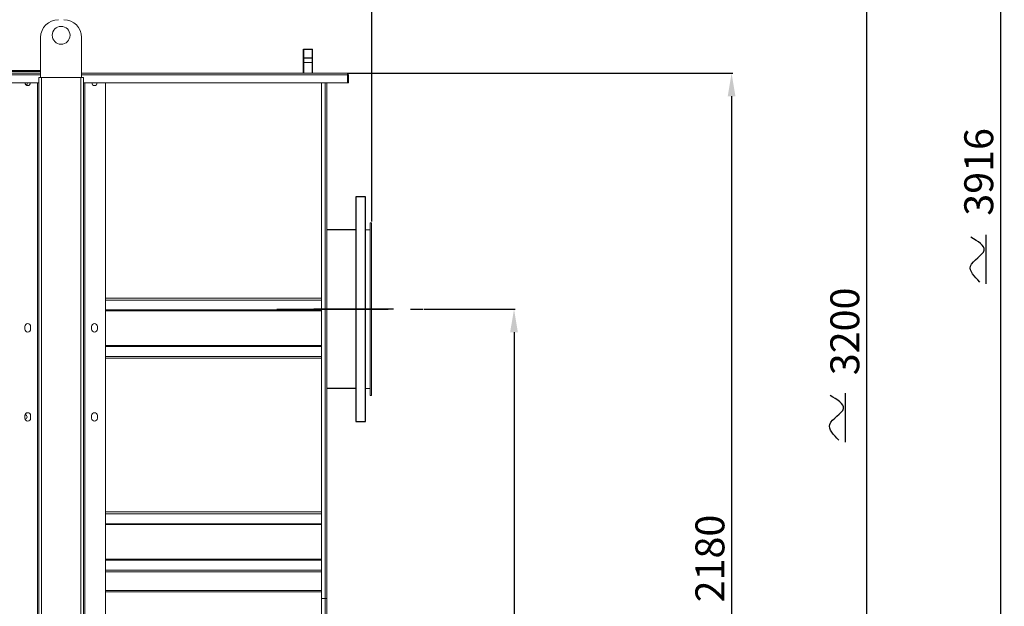
# Model space of a CAD drawing. Extents: x 311155 to 329154, y 19774 to 31278.
# Drawn here: x 320483 to 322695, y 27216 to 28533 of the extents above; entities that cross this region are included whole.
import ezdxf

# ---------------------------------------------------------------- set-up
doc = ezdxf.new("R2010")
doc.units = 0
doc.header["$LTSCALE"] = 25
doc.header["$MEASUREMENT"] = 0
doc.linetypes.add('CENTERX2', pattern=[20.32, 12.7, -2.54, 2.54, -2.54])
doc.linetypes.add('LINEA-LINEETTA', pattern=[2, 1.25, -0.25, 0.25, -0.25])
doc.layers.get('0').update_dxf_attribs({"linetype": 'CONTINUOUS'})
doc.layers.get('DEFPOINTS').update_dxf_attribs({"linetype": 'CONTINUOUS'})
doc.dimstyles.new('ISO-25', dxfattribs={"dimtxt": 2.5, "dimasz": 2.5, "dimexe": 1.25, "dimexo": 0.625, "dimtad": 1, "dimdec": 4, "dimdsep": 46, "dimtxsty": 'Standard', "dimcen": 2.5, "dimadec": 0, "dimazin": 0, "dimtfac": 1, "dimtdec": 4, "dimtmove": 2, "dimatfit": 3, "dimfxl": 1, "dimtolj": 1, "dimarcsym": 0})

# ---------------------------------------------------------------- blocks, each defined once
blk = doc.blocks.new('*D6')
at = {"color": 1, "lineweight": -2, "ltscale": 25}
for p, q in [((316411.8, 30149.9), (322688.8, 30149.9)), ((322686.2, 30097.9), (322686.2, 26285.5)), ((321286.7, 26233.5), (322688.8, 26233.5))]:
    blk.add_line(p, q, dxfattribs=at)
at = {"color": 1, "ltscale": 25}
for points in [[(322677.6, 30097.9), (322694.9, 30097.9), (322686.2, 30149.9)], [(322677.6, 26285.5), (322694.9, 26285.5), (322686.2, 26233.5)]]:
    blk.add_solid(points, dxfattribs=at)
at = {"layer": 'DEFPOINTS', "color": 0, "ltscale": 25}
for p in [(316409.2, 30149.9), (321284.1, 26233.5), (322686.2, 26233.5)]:
    blk.add_point(p, dxfattribs=at)
at = {"color": 3, "ltscale": 25, "insert": (322637.5, 28191.7), "char_height": 65, "attachment_point": 5, "rotation": 90}
blk.add_mtext('\\A1;3916', dxfattribs=at)
blk = doc.blocks.new('*D14')
at = {"color": 1, "lineweight": -2, "ltscale": 25}
for p, q in [((312819.1, 28330.4), (312819.1, 30585.8)), ((312871.1, 30583.2), (321222.1, 30583.2)), ((321274.1, 28080.1), (321274.1, 30585.8))]:
    blk.add_line(p, q, dxfattribs=at)
at = {"color": 1, "ltscale": 25}
for points in [[(312871.1, 30591.9), (312871.1, 30574.6), (312819.1, 30583.2)], [(321222.1, 30591.9), (321222.1, 30574.6), (321274.1, 30583.2)]]:
    blk.add_solid(points, dxfattribs=at)
at = {"layer": 'DEFPOINTS', "color": 0, "ltscale": 25}
for p in [(321274.1, 30583.2), (312819.1, 28327.8), (321274.1, 28077.5)]:
    blk.add_point(p, dxfattribs=at)
at = {"color": 3, "ltscale": 25, "insert": (317046.6, 30632), "char_height": 65, "attachment_point": 5}
blk.add_mtext('\\A1;8455', dxfattribs=at)
blk = doc.blocks.new('erhereheyh')
at = {"color": 3, "ltscale": 25}
blk.add_line((249154.7, 42168.9), (249264.8, 42168.9), dxfattribs=at)
blk.add_spline([(249159, 42183.5), (249194.7, 42204), (249230.5, 42173.3), (249259.8, 42203.4)], degree=3, dxfattribs=at)
blk = doc.blocks.new('*D13')
at = {"color": 1, "lineweight": -2, "ltscale": 25}
for p, q in [((318626.5, 29433.6), (322388, 29433.6)), ((322385.4, 29381.6), (322385.4, 26285.5)), ((320167.7, 26233.5), (322388, 26233.5))]:
    blk.add_line(p, q, dxfattribs=at)
at = {"color": 1, "ltscale": 25}
for points in [[(322376.7, 29381.6), (322394, 29381.6), (322385.4, 29433.6)], [(322376.7, 26285.5), (322394, 26285.5), (322385.4, 26233.5)]]:
    blk.add_solid(points, dxfattribs=at)
at = {"layer": 'DEFPOINTS', "color": 0, "ltscale": 25}
for p in [(318623.9, 29433.6), (320165.1, 26233.5), (322385.4, 26233.5)]:
    blk.add_point(p, dxfattribs=at)
at = {"color": 3, "ltscale": 25, "insert": (322336.6, 27833.6), "char_height": 65, "attachment_point": 5, "rotation": 90}
blk.add_mtext('\\A1;3200', dxfattribs=at)
blk = doc.blocks.new('*D10')
at = {"color": 1, "lineweight": -2, "ltscale": 25}
for p, q in [((321391.6, 27883.5), (321596, 27883.5)), ((321593.4, 27831.5), (321593.4, 26285.5)), ((321286.7, 26233.5), (321596, 26233.5))]:
    blk.add_line(p, q, dxfattribs=at)
at = {"color": 1, "ltscale": 25}
for points in [[(321584.7, 27831.5), (321602.1, 27831.5), (321593.4, 27883.5)], [(321584.7, 26285.5), (321602.1, 26285.5), (321593.4, 26233.5)]]:
    blk.add_solid(points, dxfattribs=at)
at = {"layer": 'DEFPOINTS', "color": 0, "ltscale": 25}
for p in [(321389, 27883.5), (321284.1, 26233.5), (321593.4, 26233.5)]:
    blk.add_point(p, dxfattribs=at)
at = {"color": 3, "ltscale": 25, "insert": (321544.6, 27058.5), "char_height": 65, "attachment_point": 5, "rotation": 90}
blk.add_mtext('\\A1;1650', dxfattribs=at)
blk = doc.blocks.new('*D17')
at = {"color": 1, "lineweight": -2, "ltscale": 25}
for p, q in [((321220.2, 28413.5), (322084.8, 28413.5)), ((322082.2, 28361.5), (322082.2, 26285.5)), ((320170.3, 26233.5), (322084.8, 26233.5))]:
    blk.add_line(p, q, dxfattribs=at)
at = {"color": 1, "ltscale": 25}
for points in [[(322073.5, 28361.5), (322090.9, 28361.5), (322082.2, 28413.5)], [(322073.5, 26285.5), (322090.9, 26285.5), (322082.2, 26233.5)]]:
    blk.add_solid(points, dxfattribs=at)
at = {"layer": 'DEFPOINTS', "color": 0, "ltscale": 25}
for p in [(321217.6, 28413.5), (320167.7, 26233.5), (322082.2, 26233.5)]:
    blk.add_point(p, dxfattribs=at)
at = {"color": 3, "ltscale": 25, "insert": (322033.5, 27323.5), "char_height": 65, "attachment_point": 5, "rotation": 90}
blk.add_mtext('\\A1;2180', dxfattribs=at)

msp = doc.modelspace()

# ---------------------------------------------------------------- linework, layer by layer
at = {"color": 7, "linetype": 'Continuous', "lineweight": 15}
for p, q in [((320529.9, 28403.5), (320529.9, 28493.5)), ((320621.9, 28493.5), (320621.9, 28403.5)), ((320325.1, 28413.5), (320529.9, 28413.5)), ((320443, 28419.5), (320529.9, 28419.5)), ((320443, 28417.5), (320529.9, 28417.5)), ((320525.9, 26343.5), (320525.9, 28403.5)), ((320525.9, 28403.5), (320531.9, 28403.5)), ((320531.9, 26343.5), (320531.9, 28403.5)), ((320531.9, 28403.5), (320619.9, 28403.5)), ((320619.9, 26343.5), (320619.9, 28403.5)), ((320619.9, 28403.5), (320625.9, 28403.5)), ((320621.9, 28413.5), (321217.6, 28413.5)), ((320625.9, 26343.5), (320625.9, 28403.5)), ((321219.6, 28413.5), (321217.6, 28413.5)), ((321219.6, 28413.5), (321219.6, 28409.5)), ((321219.6, 28409.5), (321219.6, 28391.5)), ((321219.6, 28409.5), (321221.6, 28409.5)), ((321221.6, 28391.5), (321221.6, 28409.5)), ((320525.9, 28391.5), (320324.6, 28391.5)), ((321219.6, 28391.5), (320625.9, 28391.5)), ((320675.9, 26343.5), (320675.9, 28391.5)), ((321161.1, 28391.5), (321161.1, 27234)), ((321169.1, 28391.5), (321169.1, 27234)), ((321173.1, 28391.5), (321173.1, 27234)), ((321221.6, 28391.5), (321219.6, 28391.5)), ((321273.1, 28077.5), (321270.1, 28077.5)), ((321270.1, 28077.5), (321270.1, 28077.5)), ((321270.1, 27689.4), (321270.1, 28077.5)), ((321273.1, 28077.5), (321273.1, 28077.5)), ((321273.1, 27689.4), (321273.1, 28077.5)), ((321270.1, 28061.5), (321260.1, 28061.5)), ((320494.4, 27844.5), (320494.4, 27838.5)), ((320507.4, 27838.5), (320507.4, 27844.5)), ((320644.4, 27844.5), (320644.4, 27838.5)), ((320657.4, 27838.5), (320657.4, 27844.5)), ((321260.1, 27705.5), (321270.1, 27705.5)), ((321270.1, 27689.4), (321273.1, 27689.4)), ((320494.4, 27644.5), (320494.4, 27638.5)), ((320507.4, 27638.5), (320507.4, 27644.5)), ((320644.4, 27644.5), (320644.4, 27638.5)), ((320657.4, 27638.5), (320657.4, 27644.5)), ((321169.1, 27234), (321161.1, 27234)), ((321161.1, 27234), (321161.1, 26770.6)), ((321173.1, 27234), (321169.1, 27234)), ((321169.1, 27234), (321169.1, 26770.6)), ((321173.1, 27234), (321173.1, 26773.1))]:
    msp.add_line(p, q, dxfattribs=at)
at = {"ltscale": 25}
for p, q in [((321120.5, 28413.5), (321120.5, 28467.5)), ((321120.5, 28467.5), (321120.5, 28413.5)), ((321120.5, 28467.5), (321140.5, 28467.5)), ((321120.5, 28447.5), (321140.5, 28447.5)), ((321140.5, 28413.5), (321140.5, 28467.5)), ((321260.1, 28136), (321238.1, 28136)), ((321238.1, 28136), (321238.1, 27631)), ((321260.1, 27631), (321260.1, 28136)), ((321238.1, 28061.5), (321173.1, 28061.5)), ((321238.1, 27705.5), (321173.1, 27705.5)), ((321238.1, 27631), (321260.1, 27631))]:
    msp.add_line(p, q, dxfattribs=at)
at = {"color": 8, "linetype": 'Continuous', "lineweight": 15}
for p, q in [((321120.5, 28437.5), (321140.5, 28437.5)), ((320529.9, 28409.5), (320324.6, 28409.5)), ((321219.6, 28409.5), (320621.9, 28409.5)), ((320522.9, 26343.5), (320522.9, 28391.5)), ((320628.9, 26343.5), (320628.9, 28391.5)), ((321161.1, 27908), (320675.9, 27908)), ((321161.1, 27904), (320675.9, 27904)), ((321161.1, 27881.6), (320675.9, 27881.6)), ((321161.1, 27879.6), (320675.9, 27879.6)), ((321161.1, 27801.9), (320675.9, 27801.9)), ((321161.1, 27799.9), (320675.9, 27799.9)), ((321161.1, 27777.4), (320675.9, 27777.4)), ((321161.1, 27773.5), (320675.9, 27773.5)), ((321161.1, 27428), (320675.9, 27428)), ((321161.1, 27424), (320675.9, 27424)), ((321161.1, 27401.6), (320675.9, 27401.6)), ((321161.1, 27399.6), (320675.9, 27399.6)), ((321161.1, 27321.9), (320675.9, 27321.9)), ((321161.1, 27319.9), (320675.9, 27319.9)), ((321161.1, 27297.4), (320675.9, 27297.4)), ((321161.1, 27293.5), (320675.9, 27293.5)), ((321161.1, 27252), (320675.9, 27252)), ((321161.1, 27249), (320675.9, 27249))]:
    msp.add_line(p, q, dxfattribs=at)
at = {"color": 2, "linetype": 'LINEA-LINEETTA', "ltscale": 8}
msp.add_line((321060.5, 27883.5), (321389, 27883.5), dxfattribs=at)
at = {"color": 2, "linetype": 'CENTERX2', "ltscale": 25}
msp.add_line((321322.7, 27883.5), (321143.4, 27883.5), dxfattribs=at)
at = {"color": 7, "linetype": 'Continuous', "lineweight": 15}
msp.add_circle((320575.9, 28498.5), 20, dxfattribs=at)
for centre, radius, start, end in [((320569.9, 28493.5), 40, 90, 180), ((320581.9, 28493.5), 40, 0, 90), ((321217.6, 28409.5), 4, 0, 60), ((320500.9, 28391.5), 6, 180, 0), ((320494.1, 28391.5), 6, 304.3895, 0), ((320650.9, 28391.5), 6, 180, 0), ((320500.9, 27844.5), 6.5, 0, 180), ((320650.9, 27844.5), 6.5, 0, 180), ((320500.9, 27838.5), 6.5, 180, 0), ((320650.9, 27838.5), 6.5, 180, 0), ((320500.9, 27644.5), 6.5, 0, 180), ((320650.9, 27644.5), 6.5, 0, 180), ((320500.9, 27638.5), 6.5, 180, 0), ((320494.1, 27641.5), 5.25, 0, 82.7314), ((320494.1, 27641.5), 5.25, 277.2686, 0), ((320650.9, 27638.5), 6.5, 180, 0)]:
    msp.add_arc(centre, radius, start, end, dxfattribs=at)

# ---------------------------------------------------------------- block references
at = {"rotation": 90}
for p in [(364823.1, -221214.6), (364506.9, -221570)]:
    msp.add_blockref('erhereheyh', p, dxfattribs=at)

# ---------------------------------------------------------------- dimensions: what is measured, and where the dimension line sits
at = {"ltscale": 25}
dim = msp.add_linear_dim(base=(321274.1, 30583.2), p1=(312819.1, 28327.8), p2=(321274.1, 28077.5), dimstyle='ISO-25', override={"dimscale": 26, "dimasz": 2, "dimexe": 0.1, "dimexo": 0.1, "dimdec": 0, "dimclrd": 1, "dimclre": 1, "dimclrt": 3, "dimtdec": 0, "dimtmove": 0, "dimtzin": 0}, dxfattribs=at)
dim.commit()
dim.dimension.update_dxf_attribs({"geometry": '*D14', "text_midpoint": (317046.6, 30632)})
for base, p1, p2, picture, middle in [((322686.2, 26233.5), (316409.2, 30149.9), (321284.1, 26233.5), '*D6', (322637.5, 28191.7)), ((322385.4, 26233.5), (318623.9, 29433.6), (320165.1, 26233.5), '*D13', (322336.6, 27833.6)), ((322082.2, 26233.5), (321217.6, 28413.5), (320167.7, 26233.5), '*D17', (322033.5, 27323.5)), ((321593.4, 26233.5), (321389, 27883.5), (321284.1, 26233.5), '*D10', (321544.6, 27058.5))]:
    dim = msp.add_linear_dim(base=base, p1=p1, p2=p2, angle=90, dimstyle='ISO-25', override={"dimscale": 26, "dimasz": 2, "dimexe": 0.1, "dimexo": 0.1, "dimdec": 0, "dimclrd": 1, "dimclre": 1, "dimclrt": 3, "dimtdec": 0, "dimtmove": 0, "dimtzin": 0}, dxfattribs=at)
    dim.commit()
    dim.dimension.update_dxf_attribs({"geometry": picture, "text_midpoint": middle})

doc.saveas('drawing.dxf')
